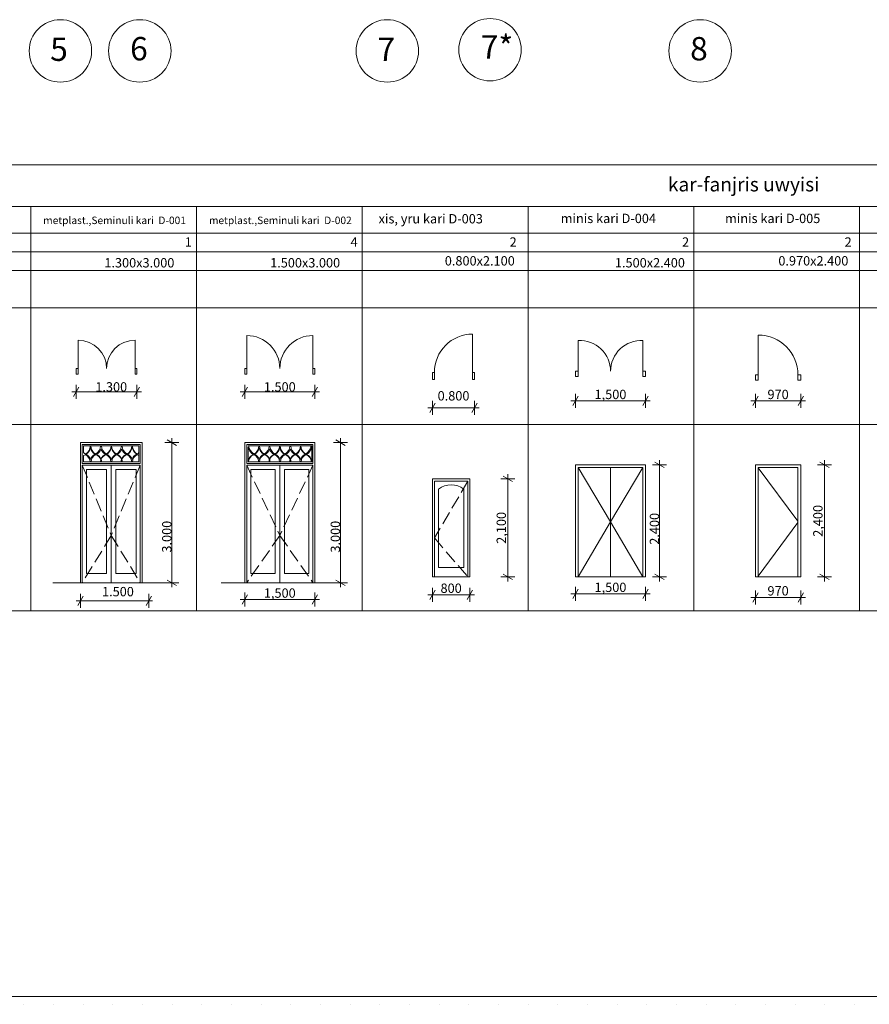
# Model space of a CAD drawing. Units: millimetres. Extents: x 127405 to 414145, y -61930 to 53411.
# Drawn here: x 348584 to 366778, y -7226 to 13865 of the extents above; entities that cross this region are included whole.
import ezdxf

# ---------------------------------------------------------------- set-up
doc = ezdxf.new("R2010")
doc.units = ezdxf.units.MM
doc.header["$MEASUREMENT"] = 0
doc.linetypes.add('Dotted', pattern=[634.99999, 0, -634.99999])
doc.linetypes.add('Hidden Line', pattern=[391.222223, 282.222223, -109])
for name, color, linetype, lineweight in [('0_Pen_No__1', 7, 'Continuous', 13), ('0_Pen_No__46', 5, 'Continuous', 25), ('0_Pen_No__6', 5, 'Continuous', 35), ('Annotation - Text_Pen_No__1', 7, 'Continuous', 13), ('Dimensioning - General_Pen_No__20', 1, 'Continuous', 0), ('Dimensioning - General_Pen_No__46', 5, 'Continuous', 25), ('Lines_Pen_No__1', 7, 'Continuous', 13), ('Lines_Pen_No__16', 124, 'Continuous', 20)]:
    doc.layers.add(name, color=color, linetype=linetype, lineweight=lineweight)
for name, color, linetype, lineweight, true_color in [('0_Pen_No__23', 7, 'Continuous', 20, 0xff6600), ('0_Pen_No__3', 7, 'Continuous', 18, 0xff6600), ('0_Pen_No__86', 7, 'Continuous', 20, 0x5555ff), ('2D Drafting - General_Pen_No__3', 7, 'Continuous', 18, 0xff6600), ('2D Drafting - General_Pen_No__58', 7, 'Continuous', 13, 0xdf0000), ('Annotation - Text_Pen_No__58', 7, 'Continuous', 13, 0xdf0000), ('Dimensioning - General_Pen_No__86', 7, 'Continuous', 20, 0x5555ff)]:
    doc.layers.add(name, color=color, linetype=linetype, lineweight=lineweight, true_color=true_color)
doc.layers.add('Dimensioning - General', color=7, linetype='Continuous')
doc.styles.add('GENERATED_STYLE_1', font='arial.ttf')
doc.styles.add('GENERATED_STYLE_2', font='ACADMTAV.TTF')
doc.styles.add('GENERATED_STYLE_3', font='txt')
doc.dimstyles.new('GENERATED_STYLE__23', dxfattribs={"dimtxt": 200, "dimasz": 152, "dimexe": 0.18, "dimexo": 3, "dimgap": 0.09, "dimtad": 1, "dimdec": 0, "dimzin": 0, "dimdsep": 46, "dimtxsty": 'GENERATED_STYLE_1', "dimblk": 'ARROWHEAD_2', "dimblk1": 'ARROWHEAD_2', "dimblk2": 'ARROWHEAD_2', "dimcen": 0.09, "dimclrd": 256, "dimclre": 256, "dimclrt": 5, "dimadec": 0, "dimazin": 0, "dimtfac": 1, "dimtdec": 4, "dimtmove": 0, "dimatfit": 3, "dimfxl": 0, "dimtolj": 1, "dimtzin": 0, "dimarcsym": 0})
doc.dimstyles.new('GENERATED_STYLE__24', dxfattribs={"dimtxt": 200, "dimasz": 152, "dimexe": 0.18, "dimexo": 3, "dimgap": 0.09, "dimtad": 1, "dimtih": 1, "dimtoh": 1, "dimdec": 0, "dimzin": 0, "dimdsep": 46, "dimtxsty": 'GENERATED_STYLE_1', "dimblk": 'ARROWHEAD_2', "dimblk1": 'ARROWHEAD_2', "dimblk2": 'ARROWHEAD_2', "dimcen": 0.09, "dimclrd": 256, "dimclre": 256, "dimclrt": 5, "dimadec": 0, "dimazin": 0, "dimtfac": 1, "dimtdec": 4, "dimtmove": 0, "dimatfit": 3, "dimfxl": 0, "dimtolj": 1, "dimtzin": 0, "dimarcsym": 0})

# ---------------------------------------------------------------- blocks, each defined once
blk = doc.blocks.new('*D1643')
at = {"layer": 'Dimensioning - General_Pen_No__20', "linetype": 'Continuous'}
for p, q in [((359137, 3973), (358937, 4089)), ((358937, 1989), (359137, 1874))]:
    blk.add_line(p, q, dxfattribs=at)
at = {"layer": 'Dimensioning - General_Pen_No__86', "linetype": 'Continuous'}
for p, q in [((359187, 4031), (358887, 4031)), ((359037, 4031), (359037, 4129)), ((359037, 1931), (359037, 4031)), ((359187, 1931), (358887, 1931)), ((359037, 1833), (359037, 1931))]:
    blk.add_line(p, q, dxfattribs=at)
at = {"layer": 'Dimensioning - General_Pen_No__46', "insert": (358997, 2639), "char_height": 200, "attachment_point": 7, "rotation": 90, "style": 'GENERATED_STYLE_1'}
blk.add_mtext('\\A1;{\\fArial|b0|i0|c0|p34;2,100}', dxfattribs=at)
blk = doc.blocks.new('ARROWHEAD_2')
at = {"color": 0, "linetype": 'Continuous', "lineweight": 0}
for p, q in [((0, 0), (-1, 0)), ((-0.38, -0.66), (0.38, 0.66))]:
    blk.add_line(p, q, dxfattribs=at)
blk = doc.blocks.new('*D1792')
at = {"layer": 'Dimensioning - General_Pen_No__20', "linetype": 'Continuous'}
for p, q in [((360544, 1666), (360429, 1466)), ((361929, 1466), (362044, 1666))]:
    blk.add_line(p, q, dxfattribs=at)
at = {"layer": 'Dimensioning - General_Pen_No__86', "linetype": 'Continuous'}
for p, q in [((360487, 1416), (360487, 1716)), ((361987, 1416), (361987, 1716)), ((360389, 1566), (360487, 1566)), ((360487, 1566), (361987, 1566)), ((361987, 1566), (362084, 1566))]:
    blk.add_line(p, q, dxfattribs=at)
at = {"layer": 'Dimensioning - General_Pen_No__46', "insert": (360895, 1606), "char_height": 200, "attachment_point": 7, "style": 'GENERATED_STYLE_1'}
blk.add_mtext('\\A1;{\\fArial|b0|i0|c0|p34;1,500}', dxfattribs=at)
blk = doc.blocks.new('*D1793')
at = {"layer": 'Dimensioning - General_Pen_No__20', "linetype": 'Continuous'}
for p, q in [((360544, 5798), (360429, 5598)), ((361929, 5598), (362044, 5798))]:
    blk.add_line(p, q, dxfattribs=at)
at = {"layer": 'Dimensioning - General_Pen_No__86', "linetype": 'Continuous'}
for p, q in [((360389, 5698), (360487, 5698)), ((360487, 5548), (360487, 5848)), ((360487, 5698), (361987, 5698)), ((361987, 5548), (361987, 5848)), ((361987, 5698), (362084, 5698))]:
    blk.add_line(p, q, dxfattribs=at)
at = {"layer": 'Dimensioning - General_Pen_No__46', "insert": (360895, 5738), "char_height": 200, "attachment_point": 7, "style": 'GENERATED_STYLE_1'}
blk.add_mtext('\\A1;{\\fArial|b0|i0|c0|p34;1,500}', dxfattribs=at)
blk = doc.blocks.new('*D1794')
at = {"layer": 'Dimensioning - General_Pen_No__20', "linetype": 'Continuous'}
for p, q in [((364398, 1591), (364282, 1391)), ((365254, 1391), (365369, 1591))]:
    blk.add_line(p, q, dxfattribs=at)
at = {"layer": 'Dimensioning - General_Pen_No__86', "linetype": 'Continuous'}
for p, q in [((364242, 1491), (364340, 1491)), ((364340, 1341), (364340, 1641)), ((364340, 1491), (365311, 1491)), ((365311, 1341), (365311, 1641)), ((365311, 1491), (365409, 1491))]:
    blk.add_line(p, q, dxfattribs=at)
at = {"layer": 'Dimensioning - General_Pen_No__46', "insert": (364598, 1531), "char_height": 200, "attachment_point": 7, "style": 'GENERATED_STYLE_1'}
blk.add_mtext('\\A1;{\\fArial|b0|i0|c0|p34;970}', dxfattribs=at)
blk = doc.blocks.new('*D1795')
at = {"layer": 'Dimensioning - General_Pen_No__20', "linetype": 'Continuous'}
for p, q in [((364398, 5798), (364282, 5598)), ((365254, 5598), (365369, 5798))]:
    blk.add_line(p, q, dxfattribs=at)
at = {"layer": 'Dimensioning - General_Pen_No__86', "linetype": 'Continuous'}
for p, q in [((364242, 5698), (364340, 5698)), ((364340, 5548), (364340, 5848)), ((364340, 5698), (365311, 5698)), ((365311, 5548), (365311, 5848)), ((365311, 5698), (365409, 5698))]:
    blk.add_line(p, q, dxfattribs=at)
at = {"layer": 'Dimensioning - General_Pen_No__46', "insert": (364598, 5738), "char_height": 200, "attachment_point": 7, "style": 'GENERATED_STYLE_1'}
blk.add_mtext('\\A1;{\\fArial|b0|i0|c0|p34;970}', dxfattribs=at)
blk = doc.blocks.new('*D1796')
at = {"layer": 'Dimensioning - General_Pen_No__20', "linetype": 'Continuous'}
for p, q in [((365917, 4274), (365717, 4389)), ((365717, 1989), (365917, 1874))]:
    blk.add_line(p, q, dxfattribs=at)
at = {"layer": 'Dimensioning - General_Pen_No__86', "linetype": 'Continuous'}
for p, q in [((365817, 4331), (365817, 4429)), ((365967, 4331), (365667, 4331)), ((365817, 1931), (365817, 4331)), ((365967, 1931), (365667, 1931)), ((365817, 1833), (365817, 1931))]:
    blk.add_line(p, q, dxfattribs=at)
at = {"layer": 'Dimensioning - General_Pen_No__46', "insert": (365777, 2789), "char_height": 200, "attachment_point": 7, "rotation": 90, "style": 'GENERATED_STYLE_1'}
blk.add_mtext('\\A1;{\\fArial|b0|i0|c0|p34;2,400}', dxfattribs=at)
blk = doc.blocks.new('*D1797')
at = {"layer": 'Dimensioning - General_Pen_No__20', "linetype": 'Continuous'}
for p, q in [((357481, 1647), (357366, 1447)), ((358166, 1447), (358281, 1647))]:
    blk.add_line(p, q, dxfattribs=at)
at = {"layer": 'Dimensioning - General_Pen_No__86', "linetype": 'Continuous'}
for p, q in [((357424, 1397), (357424, 1697)), ((358224, 1397), (358224, 1697)), ((357326, 1547), (357424, 1547)), ((357424, 1547), (358224, 1547)), ((358224, 1547), (358321, 1547))]:
    blk.add_line(p, q, dxfattribs=at)
at = {"layer": 'Dimensioning - General_Pen_No__46', "insert": (357596, 1587), "char_height": 200, "attachment_point": 7, "style": 'GENERATED_STYLE_1'}
blk.add_mtext('\\A1;{\\fArial|b0|i0|c0|p34;800}', dxfattribs=at)
blk = doc.blocks.new('*D1798')
at = {"layer": 'Dimensioning - General_Pen_No__20', "linetype": 'Continuous'}
for p, q in [((353463, 1543), (353347, 1343)), ((354847, 1343), (354963, 1543))]:
    blk.add_line(p, q, dxfattribs=at)
at = {"layer": 'Dimensioning - General_Pen_No__86', "linetype": 'Continuous'}
for p, q in [((353405, 1293), (353405, 1593)), ((354905, 1293), (354905, 1593)), ((353307, 1443), (353405, 1443)), ((353405, 1443), (354905, 1443)), ((354905, 1443), (355003, 1443))]:
    blk.add_line(p, q, dxfattribs=at)
at = {"layer": 'Dimensioning - General_Pen_No__46', "insert": (353813, 1483), "char_height": 200, "attachment_point": 7, "style": 'GENERATED_STYLE_1'}
blk.add_mtext('\\A1;{\\fArial|b0|i0|c0|p34;1,500}', dxfattribs=at)

msp = doc.modelspace()

# ---------------------------------------------------------------- linework, layer by layer
at = {"layer": '0_Pen_No__1', "linetype": 'Continuous'}
for p, q in [((345269.9, 10755.3), (384319.9, 10755.3)), ((345269.9, 9860.3), (384319.9, 9860.3)), ((348819.9, 9860.3), (348819.9, 9291.3)), ((352369.9, 9860.3), (352369.9, 9291.3)), ((355919.9, 9860.3), (355919.9, 9291.3)), ((359469.9, 9860.3), (359469.9, 9291.3)), ((363019.9, 9860.3), (363019.9, 9291.3)), ((366569.9, 9860.3), (366569.9, 9291.3)), ((348819.9, 9691.3), (348819.9, 9291.3)), ((352369.9, 9691.3), (352369.9, 9291.3)), ((355919.9, 9691.3), (355919.9, 9291.3)), ((359469.9, 9691.3), (359469.9, 9291.3)), ((363019.9, 9691.3), (363019.9, 9291.3)), ((366569.9, 9691.3), (366569.9, 9291.3)), ((345269.9, 9291.3), (348819.9, 9291.3)), ((348819.9, 9291.3), (352369.9, 9291.3)), ((348819.9, 9291.3), (348819.9, 8891.3)), ((348819.9, 9291.3), (352369.9, 9291.3)), ((348819.9, 9291.3), (348819.9, 8891.3)), ((352369.9, 9291.3), (355919.9, 9291.3)), ((352369.9, 9291.3), (352369.9, 8891.3)), ((352369.9, 9291.3), (355919.9, 9291.3)), ((352369.9, 9291.3), (352369.9, 8891.3)), ((355919.9, 9291.3), (359469.9, 9291.3)), ((355919.9, 9291.3), (355919.9, 8891.3)), ((355919.9, 9291.3), (359469.9, 9291.3)), ((355919.9, 9291.3), (355919.9, 8891.3)), ((359469.9, 9291.3), (363019.9, 9291.3)), ((359469.9, 9291.3), (359469.9, 8891.3)), ((359469.9, 9291.3), (363019.9, 9291.3)), ((359469.9, 9291.3), (359469.9, 8891.3)), ((363019.9, 9291.3), (366569.9, 9291.3)), ((363019.9, 9291.3), (363019.9, 8891.3)), ((363019.9, 9291.3), (366569.9, 9291.3)), ((363019.9, 9291.3), (363019.9, 8891.3)), ((366569.9, 9291.3), (370119.9, 9291.3)), ((366569.9, 9291.3), (366569.9, 8891.3)), ((366569.9, 9291.3), (370119.9, 9291.3)), ((366569.9, 9291.3), (366569.9, 8891.3)), ((345269.9, 8891.3), (348819.9, 8891.3)), ((348819.9, 8891.3), (352369.9, 8891.3)), ((348819.9, 8891.3), (348819.9, 8491.3)), ((348819.9, 8891.3), (352369.9, 8891.3)), ((348819.9, 8891.3), (348819.9, 8491.3)), ((352369.9, 8891.3), (355919.9, 8891.3)), ((352369.9, 8891.3), (352369.9, 8491.3)), ((352369.9, 8891.3), (355919.9, 8891.3)), ((352369.9, 8891.3), (352369.9, 8491.3)), ((355919.9, 8891.3), (359469.9, 8891.3)), ((355919.9, 8891.3), (355919.9, 8491.3)), ((355919.9, 8891.3), (359469.9, 8891.3)), ((355919.9, 8891.3), (355919.9, 8491.3)), ((359469.9, 8891.3), (363019.9, 8891.3)), ((359469.9, 8891.3), (359469.9, 8491.3)), ((359469.9, 8891.3), (363019.9, 8891.3)), ((359469.9, 8891.3), (359469.9, 8491.3)), ((363019.9, 8891.3), (366569.9, 8891.3)), ((363019.9, 8891.3), (363019.9, 8491.3)), ((363019.9, 8891.3), (366569.9, 8891.3)), ((363019.9, 8891.3), (363019.9, 8491.3)), ((366569.9, 8891.3), (370119.9, 8891.3)), ((366569.9, 8891.3), (366569.9, 8491.3)), ((366569.9, 8891.3), (370119.9, 8891.3)), ((366569.9, 8891.3), (366569.9, 8491.3)), ((345269.9, 8491.3), (348819.9, 8491.3)), ((348819.9, 8491.3), (352369.9, 8491.3)), ((348819.9, 8491.3), (352369.9, 8491.3)), ((348819.9, 8491.3), (348819.9, 5191.3)), ((352369.9, 8491.3), (355919.9, 8491.3)), ((352369.9, 8491.3), (355919.9, 8491.3)), ((352369.9, 8491.3), (352369.9, 5191.3)), ((355919.9, 8491.3), (359469.9, 8491.3)), ((355919.9, 8491.3), (359469.9, 8491.3)), ((355919.9, 8491.3), (355919.9, 5191.3)), ((359469.9, 8491.3), (363019.9, 8491.3)), ((359469.9, 8491.3), (363019.9, 8491.3)), ((359469.9, 8491.3), (363019.9, 8491.3)), ((359469.9, 8491.3), (359469.9, 7691.3)), ((363019.9, 8491.3), (366569.9, 8491.3)), ((363019.9, 8491.3), (366569.9, 8491.3)), ((363019.9, 8491.3), (363019.9, 7691.3)), ((366569.9, 8491.3), (370119.9, 8491.3)), ((366569.9, 8491.3), (370119.9, 8491.3)), ((366569.9, 8491.3), (366569.9, 5191.3)), ((345269.9, 7691.3), (348819.9, 7691.3)), ((348819.9, 7691.3), (352369.9, 7691.3)), ((348819.9, 7691.3), (348819.9, 5191.3)), ((348819.9, 7691.3), (352369.9, 7691.3)), ((352369.9, 7691.3), (355919.9, 7691.3)), ((352369.9, 7691.3), (352369.9, 5191.3)), ((352369.9, 7691.3), (355919.9, 7691.3)), ((355919.9, 7691.3), (359469.9, 7691.3)), ((355919.9, 7691.3), (355919.9, 5191.3)), ((355919.9, 7691.3), (359469.9, 7691.3)), ((359469.9, 7691.3), (363019.9, 7691.3)), ((359469.9, 7691.3), (359469.9, 5191.3)), ((359469.9, 7691.3), (359469.9, 5191.3)), ((363019.9, 7691.3), (366569.9, 7691.3)), ((363019.9, 7691.3), (363019.9, 5191.3)), ((363019.9, 7691.3), (366569.9, 7691.3)), ((363019.9, 7691.3), (363019.9, 5191.3)), ((366569.9, 7691.3), (370119.9, 7691.3)), ((366569.9, 7691.3), (366569.9, 5191.3)), ((366569.9, 7691.3), (370119.9, 7691.3)), ((345269.9, 5191.3), (348819.9, 5191.3)), ((348819.9, 5191.3), (352369.9, 5191.3)), ((348819.9, 5191.3), (348819.9, 2091.3)), ((348819.9, 5191.3), (352369.9, 5191.3)), ((348819.9, 5191.3), (348819.9, 1202.3)), ((352369.9, 5191.3), (355919.9, 5191.3)), ((352369.9, 5191.3), (352369.9, 2091.3)), ((352369.9, 5191.3), (355919.9, 5191.3)), ((352369.9, 5191.3), (352369.9, 1202.3)), ((355919.9, 5191.3), (355919.9, 2091.3)), ((355919.9, 5191.3), (359469.9, 5191.3)), ((355919.9, 5191.3), (355919.9, 1202.3)), ((359469.9, 5191.3), (363019.9, 5191.3)), ((359469.9, 5191.3), (359469.9, 2091.3)), ((359469.9, 5191.3), (363019.9, 5191.3)), ((359469.9, 5191.3), (359469.9, 1202.3)), ((363019.9, 5191.3), (366569.9, 5191.3)), ((363019.9, 5191.3), (363019.9, 2091.3)), ((363019.9, 5191.3), (366569.9, 5191.3)), ((363019.9, 5191.3), (363019.9, 1202.3)), ((366569.9, 5191.3), (366569.9, 2091.3)), ((366569.9, 5191.3), (370119.9, 5191.3)), ((366569.9, 5191.3), (366569.9, 1202.3)), ((345269.9, 1202.3), (384319.9, 1202.3))]:
    msp.add_line(p, q, dxfattribs=at)
at = {"layer": '0_Pen_No__23', "linetype": 'Continuous'}
for p, q in [((349835.1, 6390.3), (349795.1, 6390.3)), ((349795.1, 6390.3), (349795.1, 6275.3)), ((349835.1, 6275.3), (349835.1, 6390.3)), ((351095.1, 6390.3), (351055.1, 6390.3)), ((351055.1, 6390.3), (351055.1, 6275.3)), ((351095.1, 6275.3), (351095.1, 6390.3)), ((353444.8, 6390.3), (353404.8, 6390.3)), ((353404.8, 6390.3), (353404.8, 6275.3)), ((353444.8, 6275.3), (353444.8, 6390.3)), ((354904.8, 6390.3), (354864.8, 6390.3)), ((354864.8, 6390.3), (354864.8, 6275.3)), ((354904.8, 6275.3), (354904.8, 6390.3)), ((360545.7, 6334), (360486.6, 6334)), ((360486.6, 6334), (360486.6, 6219)), ((360545.7, 6219), (360545.7, 6334)), ((361986.6, 6334), (361927.5, 6334)), ((361927.5, 6334), (361927.5, 6219)), ((361986.6, 6219), (361986.6, 6334)), ((349795.1, 6275.3), (349835.1, 6275.3)), ((351055.1, 6275.3), (351095.1, 6275.3)), ((353404.8, 6275.3), (353444.8, 6275.3)), ((354864.8, 6275.3), (354904.8, 6275.3)), ((357463.7, 6309.8), (357423.7, 6309.8)), ((357423.7, 6309.8), (357423.7, 6159.8)), ((357423.7, 6159.8), (357463.7, 6159.8)), ((357463.7, 6159.8), (357463.7, 6309.8)), ((358323.7, 6309.8), (358283.7, 6309.8)), ((358283.7, 6309.8), (358283.7, 6159.8)), ((358283.7, 6159.8), (358323.7, 6159.8)), ((358323.7, 6159.8), (358323.7, 6309.8)), ((360486.6, 6219), (360545.7, 6219)), ((361927.5, 6219), (361986.6, 6219)), ((361931.5, 6219), (361986.6, 6219)), ((364340.1, 6257.5), (364400.1, 6257.5)), ((364340.1, 6142.5), (364340.1, 6257.5)), ((364400.1, 6142.5), (364340.1, 6142.5)), ((364400.1, 6257.5), (364400.1, 6142.5)), ((365251.4, 6142.5), (365251.4, 6257.5)), ((365251.4, 6257.5), (365311.4, 6257.5)), ((365311.4, 6142.5), (365251.4, 6142.5)), ((365311.4, 6257.5), (365311.4, 6142.5))]:
    msp.add_line(p, q, dxfattribs=at)
at = {"layer": '0_Pen_No__23', "linetype": 'Continuous', "flags": 128}
for points in [[(349994.8, 4559.9, 0.256596), (350096.9, 4736.7), (349953.6, 4736.7), (349953.6, 4591.5, 0.0499271)], [(350101.7, 4444.6, -0.2298594), (350201.1, 4555.4, -0.1775904), (350101.7, 4693.1, -0.1829712), (350002.3, 4555.7, -0.2303754)], [(350208.5, 4559.9, 0.2705447), (350316.2, 4736.7), (350106.5, 4736.7, 0.2586157)], [(350225.3, 4550.1, -0.2051032), (350324.2, 4459, -0.2085581), (350423.2, 4550.1, -0.1672137), (350324.3, 4668.3, -0.1657528)], [(350439.9, 4559.9, 0.2475366), (350542, 4736.7), (350332.3, 4736.7, 0.2580643)], [(350447.4, 4555.4, -0.2286762), (350546.7, 4444.9, -0.2280144), (350646.1, 4555.4, -0.1908583), (350546.8, 4693.1, -0.1789009)], [(350761.2, 4736.7), (350551.6, 4736.7, 0.2546854), (350653.6, 4559.9, 0.2681685)], [(350769.6, 4667.4, -0.1710641), (350671.4, 4550.8, -0.187315), (350769.2, 4459.2, -0.1986665), (350868.1, 4550.2, -0.1651079)], [(350777.2, 4736.7, 0.2616318), (350884.9, 4559.9, 0.2462273), (350986.9, 4736.7)], [(350991, 4699.3, -0.1982299), (350893, 4555.2, -0.2257676), (350991.3, 4446.3, -0.2387009), (351090.2, 4555.4, -0.1870094)], [(351097.7, 4559.9, 0.0466926), (351138.3, 4592), (351138.3, 4736.7), (350995.7, 4736.7, 0.2462273)], [(353585.6, 4551.5, -0.2008709), (353473.7, 4711.5), (353473.7, 4392.2, -0.3005002)], [(353604.6, 4559.9, 0.256596), (353706.7, 4736.7), (353485.2, 4736.7, 0.2138946)], [(353711.5, 4444.6, -0.2298594), (353810.9, 4555.4, -0.1775904), (353711.5, 4693.1, -0.1829712), (353612.1, 4555.7, -0.2303754)], [(353818.3, 4559.9, 0.2705447), (353926, 4736.7), (353716.3, 4736.7, 0.2586157)], [(353835.1, 4550.1, -0.2051032), (353934, 4459, -0.2085581), (354033, 4550.1, -0.1672137), (353934, 4668.3, -0.1657528)], [(354049.7, 4559.9, 0.2475366), (354151.8, 4736.7), (353942.1, 4736.7, 0.2580643)], [(354057.2, 4555.4, -0.2286762), (354156.5, 4444.9, -0.2280144), (354255.9, 4555.4, -0.1908583), (354156.6, 4693.1, -0.1789009)], [(354371, 4736.7), (354161.3, 4736.7, 0.2546854), (354263.4, 4559.9, 0.2681685)], [(354379.4, 4667.4, -0.1710641), (354281.2, 4550.8, -0.187315), (354379, 4459.2, -0.1986665), (354477.9, 4550.2, -0.1651079)], [(354387, 4736.7, 0.2616318), (354494.7, 4559.9, 0.2462273), (354596.7, 4736.7)], [(354600.8, 4699.3, -0.1982299), (354502.8, 4555.2, -0.2257676), (354601.1, 4446.3, -0.2387009), (354700, 4555.4, -0.1870094)], [(354707.5, 4559.9, 0.2006528), (354828.2, 4736.7), (354605.5, 4736.7, 0.2462273)], [(354724.3, 4550.2, -0.2799984), (354838.2, 4406.8), (354838.2, 4712.2, -0.0902749), (354798.1, 4619.1, -0.1177137)], [(349953.6, 4392), (350091.9, 4392, 0.2891155), (349985.4, 4546, 0.0477689), (349953.6, 4528.9)], [(350111.4, 4392), (350313.5, 4392.2), (350319.5, 4447.9, 0.2172443), (350218, 4546, 0.3035955)], [(350430.6, 4546, 0.2096914), (350328.9, 4447.9, -0.0000191), (350337.9, 4391.5), (350537, 4392, 0.2954351)], [(350556.3, 4392), (350760.2, 4392, -0.0728452), (350764.1, 4447.2, 0.1952488), (350662.9, 4546, 0.3008856)], [(350779.5, 4392), (350982, 4392, 0.2984165), (350875.5, 4546, 0.2001419), (350773.9, 4448.2, -0.074062)], [(351000.8, 4392.2), (351138.3, 4392.2), (351138.3, 4530.9, 0.0493125), (351107, 4546, 0.2957375)], [(353480.3, 4392), (353701.7, 4392, 0.2891155), (353595.2, 4546, 0.2726987)], [(353721.2, 4392), (353923.3, 4392.2), (353929.3, 4447.9, 0.2172443), (353827.7, 4546, 0.3035955)], [(354040.3, 4546, 0.2096914), (353938.7, 4447.9, -0.0000191), (353947.7, 4391.5), (354146.8, 4392, 0.2954351)], [(354166.1, 4392), (354370, 4392, -0.0728452), (354373.9, 4447.2, 0.1952488), (354272.7, 4546, 0.3008856)], [(354389.3, 4392), (354591.8, 4392, 0.2984165), (354485.3, 4546, 0.2001419), (354383.7, 4448.2, -0.074062)], [(354610.6, 4392.2), (354832.1, 4392.2, 0.2965473), (354716.8, 4546, 0.2957375)]]:
    msp.add_lwpolyline(points, format="xyb", close=True, dxfattribs=at)
at = {"layer": '0_Pen_No__3', "linetype": 'Continuous'}
for p, q in [((349835.1, 6390.3), (349835.1, 7000.7)), ((351055.1, 6390.3), (351055.1, 7001.4)), ((353444.8, 6390.3), (353444.8, 7100.3)), ((354864.8, 6390.3), (354864.8, 7100.3)), ((358283.7, 6309.8), (358283.7, 7129.8)), ((360545.7, 6334), (360545.7, 6993.3)), ((361927.5, 6334), (361927.5, 6993.1)), ((364400.1, 6257.5), (364400.1, 7108.8)), ((349885.3, 1804.8), (349885.3, 4804.8)), ((351204.8, 4804.8), (349885.3, 4804.8)), ((349925.3, 4764.8), (349925.3, 4361.5)), ((349925.3, 4764.8), (351164.8, 4764.8)), ((351138.3, 4736.7), (349953.6, 4736.7)), ((351138.3, 4392.2), (351138.3, 4736.7)), ((351164.8, 4361.5), (351164.8, 4764.8)), ((351204.8, 4804.8), (351204.8, 1804.8)), ((353404.8, 4804.8), (353404.8, 4764.8)), ((354904.8, 4804.8), (353404.8, 4804.8)), ((353404.8, 1804.8), (353404.8, 4764.8)), ((353444.8, 4764.8), (353444.8, 4361.5)), ((353444.8, 4764.8), (354864.8, 4764.8)), ((354838.2, 4736.7), (353473.7, 4736.7)), ((354838.2, 4392.2), (354838.2, 4736.7)), ((354864.8, 4361.5), (354864.8, 4764.8)), ((354904.8, 4764.8), (354904.8, 4804.8)), ((354904.8, 4764.8), (354904.8, 1804.8)), ((349923.1, 4233.5), (349925.3, 4233.5)), ((349925.3, 4361.5), (351164.8, 4361.5)), ((351164.8, 4321.5), (349925.3, 4321.5)), ((349925.3, 4321.5), (349925.3, 1804.8)), ((349953.6, 4392.2), (351138.3, 4392.2)), ((350013.3, 2004.8), (350013.3, 4233.5)), ((350013.3, 4233.5), (350445.1, 4233.5)), ((350445.1, 4233.5), (350445.1, 2004.8)), ((350545.1, 4321.5), (350545.1, 1804.8)), ((350545.1, 2004.8), (350545.1, 4316.8)), ((350545.1, 2004.8), (350545.1, 4316.8)), ((350645.1, 4233.5), (350645.1, 2004.8)), ((351076.8, 4233.5), (350645.1, 4233.5)), ((351076.8, 2004.8), (351076.8, 4233.5)), ((351164.8, 1804.8), (351164.8, 4321.5)), ((351167.1, 4233.5), (351164.8, 4233.5)), ((353444.8, 4361.5), (354864.8, 4361.5)), ((353444.8, 4321.5), (353444.8, 1804.8)), ((354864.8, 4321.5), (353444.8, 4321.5)), ((353473.7, 4392.2), (354838.2, 4392.2)), ((353532.8, 2004.8), (353532.8, 4233.5)), ((353532.8, 4233.5), (354054.8, 4233.5)), ((354054.8, 4233.5), (354054.8, 2004.8)), ((354154.8, 4321.5), (354154.8, 1804.8)), ((354154.8, 2004.8), (354154.8, 4316.8)), ((354154.8, 2004.8), (354154.8, 4316.8)), ((354254.8, 4233.5), (354254.8, 2004.8)), ((354776.8, 4233.5), (354254.8, 4233.5)), ((354776.8, 2004.8), (354776.8, 4233.5)), ((354864.8, 1804.8), (354864.8, 4321.5)), ((360486.6, 4241.3), (360486.6, 4331.3)), ((360486.6, 4331.3), (361986.6, 4331.3)), ((360486.6, 1931.3), (360486.6, 4241.3)), ((360545.7, 4269.5), (360545.7, 1931.3)), ((361929.3, 4269.5), (360545.7, 4269.5)), ((360545.7, 4269.5), (361236.6, 3111.3)), ((361929.3, 4269.5), (361236.6, 3111.3)), ((361236.6, 1931.3), (361236.6, 4269.5)), ((361236.6, 4241.3), (361236.6, 1931.3)), ((361236.6, 1931.3), (361236.6, 4241.3)), ((361236.6, 1931.3), (361236.6, 4241.3)), ((361236.6, 4241.3), (361236.6, 1931.3)), ((361236.6, 1931.3), (361236.6, 4241.3)), ((361929.3, 1931.3), (361929.3, 4269.5)), ((361986.6, 4331.3), (361986.6, 4241.3)), ((361986.6, 4241.3), (361986.6, 1931.3)), ((364340.1, 4331.3), (364340.1, 4271.3)), ((365311.4, 4331.3), (364340.1, 4331.3)), ((364340.1, 4271.3), (364340.1, 1931.3)), ((364400.1, 1931.3), (364400.1, 4271.3)), ((364400.1, 4271.3), (365251.4, 4271.3)), ((364400.1, 4267.2), (365251.4, 3123.4)), ((365251.4, 4271.3), (365251.4, 1931.3)), ((365311.4, 4271.3), (365311.4, 4331.3)), ((365311.4, 1931.3), (365311.4, 4271.3)), ((357423.7, 1931.3), (357423.7, 4031)), ((358223.7, 4031), (358223.7, 1931.3)), ((357463.7, 3983.3), (357463.7, 1931.3)), ((357551.7, 3807), (357551.7, 2131.3)), ((358095.7, 2131.3), (358095.7, 3807)), ((358183.7, 1931.3), (358183.7, 3983.3)), ((360545.7, 1931.3), (361236.6, 3111.3)), ((361929.3, 1931.3), (361236.6, 3111.3)), ((364400.1, 1947.4), (365251.4, 3091.2)), ((357551.7, 2131.3), (358095.7, 2131.3)), ((349925.3, 2004.8), (349923.1, 2004.8)), ((350445.1, 2004.8), (350013.3, 2004.8)), ((350545.1, 1804.8), (350545.1, 2004.8)), ((350545.1, 1804.8), (350545.1, 2004.8)), ((350645.1, 2004.8), (351076.8, 2004.8)), ((351164.8, 2004.8), (351167.1, 2004.8)), ((354054.8, 2004.8), (353532.8, 2004.8)), ((354154.8, 1804.8), (354154.8, 2004.8)), ((354154.8, 1804.8), (354154.8, 2004.8)), ((354254.8, 2004.8), (354776.8, 2004.8)), ((357463.7, 1931.3), (357423.7, 1931.3)), ((358223.7, 1931.3), (357463.7, 1931.3)), ((360576.6, 1931.3), (360486.6, 1931.3)), ((360576.6, 1931.3), (361236.6, 1931.3)), ((360576.6, 1931.3), (361236.6, 1931.3)), ((361896.6, 1931.3), (361236.6, 1931.3)), ((361896.6, 1931.3), (361236.6, 1931.3)), ((361986.6, 1931.3), (361896.6, 1931.3)), ((364340.1, 1931.3), (364400.1, 1931.3)), ((364400.1, 1931.3), (365251.4, 1931.3)), ((364400.1, 1931.3), (365251.4, 1931.3)), ((365251.4, 1931.3), (365311.4, 1931.3)), ((351754.2, 1804.8), (349290.9, 1804.8)), ((349835.1, 1804.8), (349795.1, 1804.8)), ((349835.1, 1804.8), (350545.1, 1804.8)), ((351255.1, 1804.8), (350545.1, 1804.8)), ((351295.1, 1804.8), (351255.1, 1804.8)), ((355364, 1804.8), (352900.7, 1804.8)), ((353444.8, 1804.8), (353404.8, 1804.8)), ((353444.8, 1804.8), (354154.8, 1804.8)), ((354864.8, 1804.8), (354154.8, 1804.8)), ((354904.8, 1804.8), (354864.8, 1804.8))]:
    msp.add_line(p, q, dxfattribs=at)
for centre, radius, start, end in [((349835.1, 6390.3), 610.4, 0, 90), ((351055.1, 6390.3), 611.1, 90, 180), ((353444.8, 6390.3), 710, 0, 90), ((354864.8, 6390.3), 710, 90, 180), ((358283.7, 6309.8), 820, 90, 180), ((360576.6, 6334), 660, 0, 92.68514), ((361896.6, 6334), 660, 86.96972, 180), ((364400.1, 6257.5), 851.2, 0, 90)]:
    msp.add_arc(centre, radius, start, end, dxfattribs=at)
at = {"layer": '0_Pen_No__86', "linetype": 'Continuous'}
for p, q in [((349852.8, 5990.3), (349737.3, 5790.3)), ((349795.1, 5740.3), (349795.1, 6040.3)), ((351037.3, 5790.3), (351152.8, 5990.3)), ((351095.1, 5740.3), (351095.1, 6040.3)), ((353462.6, 5990.3), (353347.1, 5790.3)), ((353404.8, 5740.3), (353404.8, 6040.3)), ((354847.1, 5790.3), (354962.6, 5990.3)), ((354904.8, 5740.3), (354904.8, 6040.3)), ((349697.3, 5890.3), (349795.1, 5890.3)), ((349795.1, 5890.3), (351095.1, 5890.3)), ((351095.1, 5890.3), (351192.9, 5890.3)), ((353307, 5890.3), (353404.8, 5890.3)), ((353404.8, 5890.3), (354904.8, 5890.3)), ((354904.8, 5890.3), (355002.6, 5890.3)), ((357423.7, 5398.3), (357423.7, 5698.3)), ((358323.7, 5398.3), (358323.7, 5698.3)), ((357325.9, 5548.3), (357423.7, 5548.3)), ((357481.4, 5648.3), (357365.9, 5448.3)), ((357423.7, 5548.3), (358323.7, 5548.3)), ((358265.9, 5448.3), (358381.4, 5648.3)), ((358323.7, 5548.3), (358421.5, 5548.3)), ((351942.9, 4747.1), (351742.9, 4862.5)), ((351842.9, 4804.8), (351842.9, 4902.6)), ((355552.7, 4747.1), (355352.7, 4862.5)), ((355452.7, 4804.8), (355452.7, 4902.6)), ((351992.9, 4804.8), (351692.9, 4804.8)), ((351842.9, 1804.8), (351842.9, 4804.8)), ((355602.7, 4804.8), (355302.7, 4804.8)), ((355452.7, 1804.8), (355452.7, 4804.8)), ((362286.6, 4331.3), (362286.6, 4429.1)), ((362436.6, 4331.3), (362136.6, 4331.3)), ((362386.6, 4273.6), (362186.6, 4389)), ((362286.6, 1931.3), (362286.6, 4331.3)), ((362436.6, 1931.3), (362136.6, 1931.3)), ((362186.6, 1989), (362386.6, 1873.6)), ((362286.6, 1833.5), (362286.6, 1931.3)), ((351992.9, 1804.8), (351692.9, 1804.8)), ((351742.9, 1862.5), (351942.9, 1747.1)), ((351842.9, 1707), (351842.9, 1804.8)), ((355602.7, 1804.8), (355302.7, 1804.8)), ((355352.7, 1862.5), (355552.7, 1747.1)), ((355452.7, 1707), (355452.7, 1804.8)), ((349943.1, 1518.1), (349827.6, 1318.1)), ((349885.3, 1268.1), (349885.3, 1568.1)), ((351289.5, 1318.1), (351405, 1518.1)), ((351347.3, 1268.1), (351347.3, 1568.1)), ((349792, 1418.1), (351426.5, 1418.1))]:
    msp.add_line(p, q, dxfattribs=at)
at = {"layer": '2D Drafting - General_Pen_No__3', "linetype": 'Hidden Line'}
for p, q in [((349925.3, 4321.5), (350545.1, 2817.8)), ((351164.8, 4321.5), (350545.1, 2817.8)), ((353444.8, 4321.5), (354154.8, 2817.8)), ((354864.8, 4321.5), (354154.8, 2817.8)), ((358183.7, 3983.3), (357463.7, 2763.6)), ((350545.1, 2817.8), (349925.3, 1804.8)), ((350545.1, 2817.8), (351164.8, 1804.8)), ((354154.8, 2817.8), (353444.8, 1804.8)), ((354154.8, 2817.8), (354864.8, 1804.8)), ((357463.7, 2763.6), (358183.7, 1931.3))]:
    msp.add_line(p, q, dxfattribs=at)
at = {"layer": '2D Drafting - General_Pen_No__3', "linetype": 'Continuous'}
for p, q in [((357423.7, 4031), (358223.7, 4031)), ((357463.7, 3983.3), (358183.7, 3983.3))]:
    msp.add_line(p, q, dxfattribs=at)
msp.add_arc((357823.7, 3465.8), 436.3, 51.43799, 128.56201, dxfattribs=at)
at = {"layer": '2D Drafting - General_Pen_No__58', "linetype": 'Continuous'}
for centre in [(349456.3, 13196.1), (351155.8, 13196.1), (356455.8, 13196.1), (358655.8, 13221.5), (363155.8, 13196.1)]:
    msp.add_circle(centre, 668.9, dxfattribs=at)
at = {"layer": 'Lines_Pen_No__1', "linetype": 'Continuous'}
msp.add_line((328356.9, -7055.2), (413968.9, -7055.2), dxfattribs=at)
at = {"layer": 'Lines_Pen_No__16', "linetype": 'Dotted'}
msp.add_line((327717.5, -7225.8), (414145.2, -7225.8), dxfattribs=at)

# ---------------------------------------------------------------- texts
at = {"layer": '0_Pen_No__1', "linetype": 'Continuous', "char_height": 200}
for s, insert, attachment_point, style in [('\\A1;{\\fAcadMtavr|b0|i0|c0|p2;xis, yru kari \\fArial|b0|i0|c0|p34;D-003}', (356270, 9601.3), 4, 'GENERATED_STYLE_3'), ('\\A1;{\\fAcadMtavr|b0|i0|c0|p2;minis kari \\fArial|b0|i0|c0|p34;D-004}', (360169.1, 9608.8), 4, 'GENERATED_STYLE_3'), ('\\A1;{\\fAcadMtavr|b0|i0|c0|p2;minis kari \\fArial|b0|i0|c0|p34;D-005}', (363688.3, 9608.8), 4, 'GENERATED_STYLE_3'), ('\\A1;{\\fArial|b0|i0|c0|p34;1.300x3.000}', (351896.3, 8658.2), 6, 'GENERATED_STYLE_1'), ('\\A1;{\\fArial|b0|i0|c0|p34;1.500x3.000}', (355446.3, 8658.2), 6, 'GENERATED_STYLE_1'), ('\\A1;{\\fArial|b0|i0|c0|p34;0.800x2.100}', (359186.5, 8699.7), 6, 'GENERATED_STYLE_1'), ('\\A1;{\\fArial|b0|i0|c0|p34;1.500x2.400}', (362829.7, 8658.3), 6, 'GENERATED_STYLE_1'), ('\\A1;{\\fArial|b0|i0|c0|p34;0.970x2.400}', (366329.7, 8699.7), 6, 'GENERATED_STYLE_1')]:
    msp.add_mtext(s, dxfattribs=dict(at, insert=insert, attachment_point=attachment_point, style=style))
at = {"layer": '0_Pen_No__1', "linetype": 'Continuous', "char_height": 160, "width": 3350, "attachment_point": 5, "line_spacing_factor": 1.063844, "style": 'GENERATED_STYLE_3'}
for s, insert in [('\\A1;{\\fAcadMtavr|b0|i0|c0|p2;metplast.,Seminuli kari  \\fArial|b0|i0|c0|p34;D-001}', (350615.9, 9567)), ('\\A1;{\\fAcadMtavr|b0|i0|c0|p2;metplast.,Seminuli kari  \\fArial|b0|i0|c0|p34;D-002}', (354165.9, 9567))]:
    msp.add_mtext(s, dxfattribs=dict(at, insert=insert))
at = {"layer": '0_Pen_No__46', "linetype": 'Continuous', "char_height": 200, "attachment_point": 7, "style": 'GENERATED_STYLE_1'}
for s, insert in [('\\A1;{\\fArial|b0|i0|c0|p34;1.300}', (350203.6, 5899.2)), ('\\A1;{\\fArial|b0|i0|c0|p34;1.500}', (353813.4, 5899.3)), ('\\A1;{\\fArial|b0|i0|c0|p34;0.800}', (357533.9, 5708.1)), ('\\A1;{\\fArial|b0|i0|c0|p34;1.500}', (350347.4, 1513.8))]:
    msp.add_mtext(s, dxfattribs=dict(at, insert=insert))
at = {"layer": '0_Pen_No__46', "linetype": 'Continuous', "char_height": 200, "attachment_point": 7, "rotation": 90, "style": 'GENERATED_STYLE_1'}
for s, insert in [('\\A1;{\\fArial|b0|i0|c0|p34;2.400}', (362277.6, 2618.6)), ('\\A1;{\\fArial|b0|i0|c0|p34;3.000}', (351834, 2449.9)), ('\\A1;{\\fArial|b0|i0|c0|p34;3.000}', (355443.8, 2449.9))]:
    msp.add_mtext(s, dxfattribs=dict(at, insert=insert))
at = {"layer": '0_Pen_No__6', "linetype": 'Continuous', "char_height": 200, "attachment_point": 6, "style": 'GENERATED_STYLE_1'}
for s, insert in [('\\A1;{\\fArial|b0|i0|c0|p34;1}', (352269.9, 9102.8)), ('\\A1;{\\fArial|b0|i0|c0|p34;4}', (355819.9, 9102.8)), ('\\A1;{\\fArial|b0|i0|c0|p34;2}', (359227.1, 9102.8)), ('\\A1;{\\fArial|b0|i0|c0|p34;2}', (362919.9, 9102.8)), ('\\A1;{\\fArial|b0|i0|c0|p34;2}', (366400.5, 9102.8))]:
    msp.add_mtext(s, dxfattribs=dict(at, insert=insert))
at = {"layer": 'Annotation - Text_Pen_No__1', "linetype": 'Continuous', "insert": (364088.2, 10487.1), "char_height": 300, "attachment_point": 2, "style": 'GENERATED_STYLE_2'}
msp.add_mtext('\\A1;{\\fAcadMtavr|b1|i0|c0|p2;kar-fanjris uwyisi}', dxfattribs=at)
at = {"layer": 'Annotation - Text_Pen_No__58', "linetype": 'Continuous', "char_height": 500, "attachment_point": 2, "style": 'GENERATED_STYLE_2'}
for s, insert in [('\\A1;{\\fAcadMtavr|b1|i0|c0|p2;6}', (351137.7, 13493.1)), ('\\A1;{\\fAcadMtavr|b1|i0|c0|p2;7*}', (358805.2, 13531.7)), ('\\A1;{\\fAcadMtavr|b1|i0|c0|p2;8}', (363130.2, 13493.1)), ('\\A1;{\\fAcadMtavr|b1|i0|c0|p2;5}', (349425.6, 13482.8)), ('\\A1;{\\fAcadMtavr|b1|i0|c0|p2;7}', (356435.2, 13482.8))]:
    msp.add_mtext(s, dxfattribs=dict(at, insert=insert))

# ---------------------------------------------------------------- dimensions: what is measured, and where the dimension line sits
at = {"layer": 'Dimensioning - General', "color": 173, "linetype": 'Continuous', "lineweight": 20, "true_color": 0x5555ff}
for base, p1, p2, picture, middle in [((361986.6, 5697.9), (360486.6, 6219), (361986.6, 6219), '*D1793', (361236.6, 5837.9)), ((358223.7, 1546.5), (357423.7, 1931.3), (358223.7, 1931.3), '*D1797', (357823.7, 1686.5)), ((361986.6, 1566.3), (360486.6, 1931.3), (361986.6, 1931.3), '*D1792', (361236.6, 1706.3)), ((354904.8, 1443.1), (353404.8, 1804.8), (354904.8, 1804.8), '*D1798', (354154.8, 1583.1))]:
    dim = msp.add_linear_dim(base=base, p1=p1, p2=p2, dimstyle='GENERATED_STYLE__24', dxfattribs=at)
    dim.commit()
    dim.dimension.update_dxf_attribs({"geometry": picture, "text_midpoint": middle, "dimtype": 160})
for base, p1, p2, picture, middle in [((365311.4, 5697.9), (364340.1, 6142.5), (365311.4, 6142.5), '*D1795', (364825.7, 5837.9)), ((365311.4, 1490.5), (364340.1, 1931.3), (365311.4, 1931.3), '*D1794', (364825.7, 1630.5))]:
    dim = msp.add_linear_dim(base=base, p1=p1, p2=p2, text='970', dimstyle='GENERATED_STYLE__24', dxfattribs=at)
    dim.commit()
    dim.dimension.update_dxf_attribs({"geometry": picture, "text_midpoint": middle, "dimtype": 160})
for base, p1, p2, picture, middle in [((365817.1, 4331.3), (365311.4, 1931.3), (365311.4, 4331.3), '*D1796', (365677.1, 3131.3)), ((359036.9, 4031), (358223.7, 1931.3), (358223.7, 4031), '*D1643', (358896.9, 2981.1))]:
    dim = msp.add_linear_dim(base=base, p1=p1, p2=p2, angle=90, dimstyle='GENERATED_STYLE__23', dxfattribs=at)
    dim.commit()
    dim.dimension.update_dxf_attribs({"geometry": picture, "text_midpoint": middle, "dimtype": 160, "text_rotation": 90})

doc.saveas('drawing.dxf')
